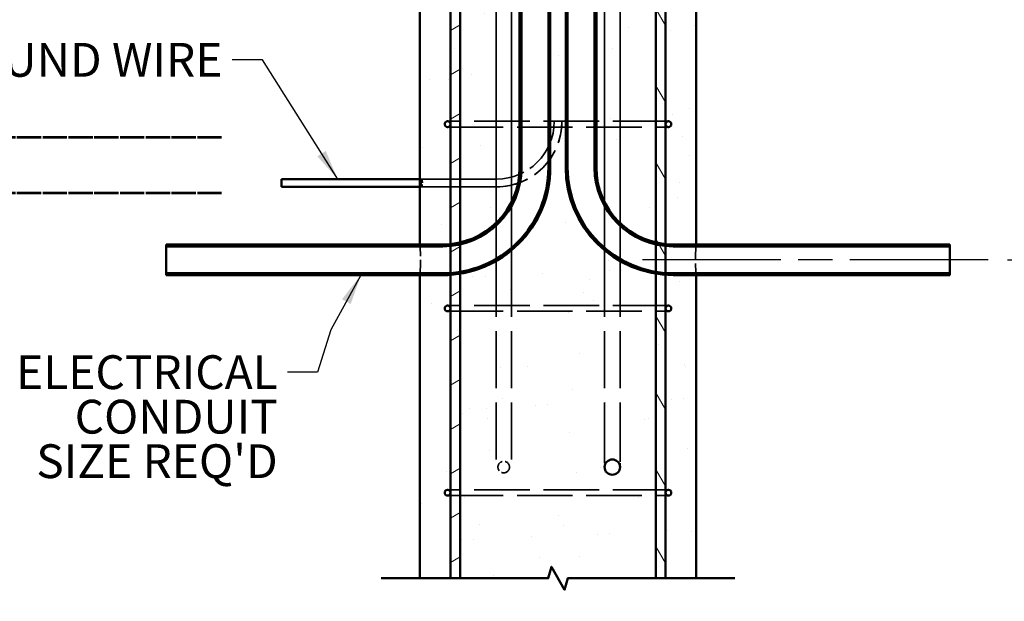
# Model space of a CAD drawing. Units: inches. Extents: x 5 to 165, y -183 to 215.
# Drawn here: x 60 to 124, y 66 to 104 of the extents above; entities that cross this region are included whole.
import ezdxf

# ---------------------------------------------------------------- set-up
doc = ezdxf.new("R2010")
doc.units = ezdxf.units.IN
doc.header["$LTSCALE"] = 20
doc.header["$MEASUREMENT"] = 0
doc.linetypes.add('CHAIN', pattern=[0.7087, 0.4724, -0.0591, 0.1181, -0.0591])
doc.linetypes.add('DASHED', pattern=[0.2067, 0.1654, -0.0413])
for name, color, linetype, lineweight in [('Break Line (ANSI)', 7, 'Continuous', 50), ('Centerline (ANSI)', 7, 'Continuous', 25), ('Dimension (ANSI)', 7, 'Continuous', 25), ('Hatch (ANSI)', 7, 'Continuous', 18), ('Hidden (ANSI)', 7, 'DASHED', 35), ('Symbol (ANSI)', 7, 'Continuous', 25), ('Visible (ANSI)', 7, 'Continuous', 50)]:
    doc.layers.add(name, color=color, linetype=linetype, lineweight=lineweight)
doc.styles.add('Note Text (ANSI)', font='tahoma.ttf')
doc.dimstyles.new('Default (ANSI)', dxfattribs={"dimscale": 20, "dimtxt": 0.1099999994039536, "dimasz": 0.09842519462108612, "dimexe": 0.125, "dimexo": 0.0625, "dimgap": 0.03149606299212598, "dimtad": 0, "dimtih": 1, "dimtoh": 1, "dimdec": 1, "dimrnd": 1e-08, "dimzin": 4, "dimdsep": 46, "dimtxsty": 'Note Text (ANSI)', "dimcen": 0.09, "dimdle": 0.3937007874015748, "dimclrd": 256, "dimclre": 256, "dimclrt": 7, "dimadec": 0, "dimazin": 1, "dimtfac": 0.9090909361839294, "dimtofl": 0, "dimtmove": 0, "dimatfit": 3, "dimfxl": 1, "dimtolj": 1, "dimtzin": 4, "dimlwd": -1, "dimlwe": -1, "dimarcsym": 0})
doc.dimstyles.new('Default (ANSI)$7', dxfattribs={"dimscale": 20, "dimtxt": 0.1099999994039536, "dimasz": 0.09842519462108612, "dimexe": 0.125, "dimexo": 0.0625, "dimgap": 0.03149606299212598, "dimtad": 0, "dimtih": 1, "dimtoh": 1, "dimdec": 1, "dimrnd": 1e-08, "dimzin": 4, "dimdsep": 46, "dimtxsty": 'Note Text (ANSI)', "dimcen": 0.09, "dimdle": 0.3937007874015748, "dimclrd": 256, "dimclre": 256, "dimclrt": 7, "dimadec": 0, "dimazin": 1, "dimtfac": 0.9090909361839294, "dimtofl": 0, "dimtmove": 0, "dimatfit": 3, "dimfxl": 1, "dimtolj": 1, "dimtzin": 4, "dimlwd": -1, "dimlwe": -1, "dimarcsym": 0})
pattern_1 = [(135.00021045915, (0, 0), (-1.767760459583841, -1.767773446325045), [])]
pattern_2 = [(59.99997778074501, (0, 0), (-2.165063024711987, 1.25000083960971), [])]

# ---------------------------------------------------------------- blocks, each defined once
blk = doc.blocks.new('*D9')
at = {"layer": 'Defpoints', "color": 0, "transparency": 16777216}
for p in [(103.1056762713918, 120.8980319206116), (141.5694843489065, 120.8980319206116), (123.1056762713919, 87.8980319206116)]:
    blk.add_point(p, dxfattribs=at)
at = {"layer": 'Dimension (ANSI)', "color": 156, "true_color": 0x004080, "transparency": 16777216}
for p, q in [((104.3556762713918, 120.8980319206116), (144.0694843489065, 120.8980319206116)), ((141.5694843489065, 118.9295280281899), (141.5694843489065, 109.8175211119162)), ((141.5694843489065, 89.86653581303332), (141.5694843489065, 98.97854272930705)), ((124.3556762713919, 87.8980319206116), (144.0694843489065, 87.8980319206116))]:
    blk.add_line(p, q, dxfattribs=at)
for points in [[(141.2414003668362, 118.9295280281899), (141.8975683309768, 118.9295280281899), (141.5694843489065, 120.8980319206116)], [(141.2414003668362, 89.86653581303332), (141.8975683309768, 89.86653581303332), (141.5694843489065, 87.8980319206116)]]:
    blk.add_solid(points, dxfattribs=at)
at = {"layer": 'Dimension (ANSI)', "color": 7, "transparency": 16777216, "insert": (136.3332184382884, 109.1875998520736), "char_height": 2.199999988079071, "attachment_point": 1, "style": 'Note Text (ANSI)'}
blk.add_mtext('\\A1; "\\fTahoma|b0|i0;\\H2.2000;REQ\'D       \\P\\fTahoma|b0|i0;\\H2.2000; \\P\\fTahoma|b0|i0;\\H2.2000;\\P', dxfattribs=at)
blk = doc.blocks.new('*D10')
at = {"layer": 'Defpoints', "color": 0, "transparency": 16777216}
for p in [(103.1056762713918, 120.8980319206116), (155.6166152862102, 120.8980319206116), (103.6056762713918, 46.15157563064821)]:
    blk.add_point(p, dxfattribs=at)
at = {"layer": 'Dimension (ANSI)', "color": 156, "true_color": 0x004080, "transparency": 16777216}
for p, q in [((104.3556762713918, 120.8980319206116), (158.1166152862102, 120.8980319206116)), ((155.6166152862102, 118.9295280281899), (155.6166152862102, 91.55446573032289)), ((155.6166152862102, 55.82622121839061), (155.6166152862102, 80.7154873477137)), ((156.7166152802497, 55.09288788903092), (155.6166152862102, 55.82622121839061)), ((154.5166152921707, 54.35955455967123), (156.7166152802497, 55.09288788903092)), ((155.6166152862102, 53.62622123031154), (154.5166152921707, 54.35955455967123)), ((155.6166152862102, 48.12007952306995), (155.6166152862102, 53.62622123031154)), ((104.8556762713918, 46.15157563064821), (158.1166152862102, 46.15157563064822))]:
    blk.add_line(p, q, dxfattribs=at)
for points in [[(155.2885313041399, 118.9295280281899), (155.9446992682805, 118.9295280281899), (155.6166152862102, 120.8980319206116)], [(155.2885313041399, 48.12007952306995), (155.9446992682805, 48.12007952306995), (155.6166152862102, 46.15157563064822)]]:
    blk.add_solid(points, dxfattribs=at)
at = {"layer": 'Dimension (ANSI)', "color": 7, "transparency": 16777216, "insert": (150.3803493755921, 90.92454447048031), "char_height": 2.199999988079071, "attachment_point": 1, "style": 'Note Text (ANSI)'}
blk.add_mtext('\\A1; "\\fTahoma|b0|i0;\\H2.2000;REQ\'D       \\P\\fTahoma|b0|i0;\\H2.2000;\\P\\fTahoma|b0|i0;\\H2.2000;\\P', dxfattribs=at)
blk = doc.blocks.new('*D14')
at = {"layer": 'Defpoints', "color": 0, "transparency": 16777216}
for p in [(123.1056762713919, 87.8980319206116), (103.6056762713918, 46.15157563064821), (141.5694843489065, 46.15157563064822)]:
    blk.add_point(p, dxfattribs=at)
at = {"layer": 'Dimension (ANSI)', "color": 156, "true_color": 0x004080, "transparency": 16777216}
for p, q in [((124.3556762713919, 87.8980319206116), (144.0694843489065, 87.8980319206116)), ((141.5694843489065, 85.92952802818988), (141.5694843489065, 83.72338632094824)), ((141.5694843489065, 83.72338632094824), (142.669484342946, 82.99005299158854)), ((142.669484342946, 82.99005299158854), (140.4694843548669, 82.25671966222885)), ((140.4694843548669, 82.25671966222885), (141.5694843489065, 81.52338633286917)), ((141.5694843489065, 81.52338633286917), (141.5694843489065, 72.44429296693454)), ((141.5694843489065, 48.12007952306995), (141.5694843489065, 61.60531458432535)), ((104.8556762713918, 46.15157563064821), (144.0694843489065, 46.15157563064822))]:
    blk.add_line(p, q, dxfattribs=at)
for points in [[(141.2414003668362, 85.92952802818988), (141.8975683309768, 85.92952802818988), (141.5694843489065, 87.8980319206116)], [(141.2414003668362, 48.12007952306995), (141.8975683309768, 48.12007952306995), (141.5694843489065, 46.15157563064822)]]:
    blk.add_solid(points, dxfattribs=at)
at = {"layer": 'Dimension (ANSI)', "color": 7, "transparency": 16777216, "insert": (136.3332184382884, 71.81437170709196), "char_height": 2.199999988079071, "attachment_point": 1, "style": 'Note Text (ANSI)'}
blk.add_mtext('\\A1; "\\fTahoma|b0|i0;\\H2.2000;REQ\'D       \\P\\fTahoma|b0|i0;\\H2.2000;\\P\\fTahoma|b0|i0;\\H2.2000;\\P', dxfattribs=at)

msp = doc.modelspace()

# ---------------------------------------------------------------- hatches: boundary and pattern name
at = {"layer": 'Hatch (ANSI)'}
h = msp.add_hatch(dxfattribs=at)
h.set_pattern_fill('ANSI31', color=256, scale=20, angle=14.999977780745, style=0)
h.set_pattern_definition(pattern_2)
edge = h.paths.add_edge_path()
edge.add_line((94.60567627139173, 93.89803192061156), (94.60567627139173, 120.8980319206115))
edge.add_line((94.60567627139173, 120.8980319206116), (94.60567627139173, 125.8980319206116))
edge.add_line((94.60567627139173, 125.8980319206115), (94.48067627139173, 125.8980319206115))
edge.add_line((94.48067627139173, 125.8980319206115), (94.48067627139173, 93.89803192061156))
edge.add_ellipse((87.60567627139172, 93.89803192061156), major_axis=(2.649037505586936e-15, -6.875000000000005), ratio=1, start_angle=9.418027219954126, end_angle=90, ccw=False)
edge.add_ellipse((87.60567627139181, 93.89803192061069), major_axis=(-6.782329983124414, -1.124999999999865), ratio=1, start_angle=84.7526206919066, end_angle=90.00000000000011, ccw=False)
edge.add_ellipse((87.60567627139173, 93.89803192061103), major_axis=(-6.856794075950722, -0.4999999999999513), ratio=1, start_angle=85.82935208813842, end_angle=90.00000000000011, ccw=False)
edge.add_line((87.6056762713917, 87.02303192061156), (69.6056762713917, 87.02303192061156))
edge.add_line((69.60567627139172, 87.02303192061157), (69.60567627139172, 86.89803192061157))
edge.add_line((69.60567627139172, 86.89803192061157), (86.10567627139177, 86.89803192061157))
edge.add_line((86.10567627139177, 86.89803192061156), (87.60567627139172, 86.89803192061156))
edge.add_ellipse((87.6056762713917, 93.89803192061171), major_axis=(7.000000000000168, 2.646339781224654e-15), ratio=1, start_angle=270, end_angle=274.0960437581521)
edge.add_ellipse((87.60567627139169, 93.898031920612), major_axis=(6.982120021884911, 0.5000000000000139), ratio=1, start_angle=270, end_angle=275.1523145797395)
edge.add_ellipse((87.60567627139172, 93.89803192061156), major_axis=(6.909006802717752, 1.124999999999967), ratio=1, start_angle=270, end_angle=350.7516416621081)
edge = h.paths.add_edge_path()
edge.add_line((92.60567627139173, 125.8980319206115), (92.60567627139173, 120.8980319206115))
edge.add_line((92.60567627139173, 120.8980319206116), (92.60567627139173, 93.89803192061156))
edge.add_ellipse((87.60567627139172, 93.89803192061156), major_axis=(-2.905321320003311e-15, -5.000000000000009), ratio=1, start_angle=13.00287816291359, end_angle=90, ccw=False)
edge.add_ellipse((87.60567627139172, 93.89803192061153), major_axis=(-4.871793817476261, -1.124999999999964), ratio=1, start_angle=82.73629231435291, end_angle=90, ccw=False)
edge.add_ellipse((87.6056762713917, 93.89803192061171), major_axis=(-4.974937185533272, -0.4999999999999802), ratio=1, start_angle=84.26082952273379, end_angle=90.00000000000011, ccw=False)
edge.add_line((87.60567627139172, 88.89803192061156), (86.10567627139177, 88.89803192061156))
edge.add_line((86.10567627139177, 88.89803192061156), (69.60567627139172, 88.89803192061156))
edge.add_line((69.60567627139172, 88.89803192061157), (69.60567627139172, 88.77303192061157))
edge.add_line((69.60567627139173, 88.77303192061157), (87.60567627139173, 88.77303192061156))
edge.add_ellipse((87.60567627139169, 93.89803192061198), major_axis=(5.125000000000425, 1.807257354697594e-14), ratio=1, start_angle=270.0000000000001, end_angle=275.5987378162278)
edge.add_ellipse((87.6056762713917, 93.89803192061163), major_axis=(5.100551440775875, 0.4999999999999759), ratio=1, start_angle=270, end_angle=277.0816456755911)
edge.add_ellipse((87.60567627139172, 93.89803192061156), major_axis=(5.00000000000002, 1.124999999999968), ratio=1, start_angle=269.9999999999999, end_angle=347.3196165081806)
edge.add_line((92.73067627139173, 93.89803192061156), (92.73067627139173, 125.8980319206115))
edge.add_line((92.73067627139173, 125.8980319206115), (92.60567627139173, 125.8980319206115))
h = msp.add_hatch(dxfattribs=at)
h.set_pattern_fill('ANSI31', color=256, scale=20, angle=90.00021045915, style=0)
h.set_pattern_definition(pattern_1)
edge = h.paths.add_edge_path()
edge.add_line((95.6056762713918, 125.8980319206116), (95.6056762713918, 120.8980319206116))
edge.add_line((95.60567627139179, 120.8980319206116), (95.60567627139177, 93.89803192061157))
edge.add_ellipse((102.6056762713918, 93.89803192061156), major_axis=(-5.714200972533392e-15, -7.000000000000007), ratio=1, start_angle=270, end_angle=350.7516416621074)
edge.add_ellipse((102.6056762713919, 93.89803192061233), major_axis=(6.909006802718489, -1.125000000000143), ratio=1, start_angle=270, end_angle=275.1523145797393)
edge.add_ellipse((102.6056762713918, 93.8980319206121), major_axis=(6.982120021884996, -0.5000000000000734), ratio=1, start_angle=269.9999999999999, end_angle=274.0960437581525)
edge.add_line((102.6056762713918, 86.89803192061156), (104.1056762713918, 86.89803192061156))
edge.add_line((104.1056762713918, 86.89803192061157), (120.6056762713918, 86.89803192061157))
edge.add_line((120.6056762713918, 86.89803192061156), (120.6056762713918, 87.02303192061156))
edge.add_line((120.6056762713918, 87.02303192061156), (102.6056762713918, 87.02303192061156))
edge.add_ellipse((102.6056762713918, 93.89803192061132), major_axis=(-6.874999999999749, -1.464410093956914e-14), ratio=1, start_angle=85.82935208813791, end_angle=90, ccw=False)
edge.add_ellipse((102.6056762713918, 93.8980319206113), major_axis=(-6.856794075950974, 0.5000000000000299), ratio=1, start_angle=84.75262069190711, end_angle=90.00000000000011, ccw=False)
edge.add_ellipse((102.6056762713918, 93.89803192061156), major_axis=(-6.782329983125266, 1.125000000000055), ratio=1, start_angle=9.418027219954695, end_angle=90.00000000000011, ccw=False)
edge.add_line((95.73067627139179, 93.89803192061157), (95.7306762713918, 125.8980319206116))
edge.add_line((95.7306762713918, 125.8980319206116), (95.6056762713918, 125.8980319206116))
edge = h.paths.add_edge_path()
edge.add_line((97.60567627139179, 93.89803192061156), (97.6056762713918, 120.8980319206115))
edge.add_line((97.6056762713918, 120.8980319206116), (97.6056762713918, 125.8980319206116))
edge.add_line((97.6056762713918, 125.8980319206116), (97.4806762713918, 125.8980319206116))
edge.add_line((97.4806762713918, 125.8980319206116), (97.48067627139179, 93.89803192061157))
edge.add_ellipse((102.6056762713918, 93.89803192061156), major_axis=(-3.621463471818819e-16, -5.125000000000007), ratio=1, start_angle=270, end_angle=347.3196165081796)
edge.add_ellipse((102.6056762713919, 93.89803192061193), major_axis=(5.000000000000346, -1.125000000000117), ratio=1, start_angle=270, end_angle=277.0816456755907)
edge.add_ellipse((102.6056762713918, 93.8980319206115), major_axis=(5.100551440775725, -0.500000000000052), ratio=1, start_angle=269.9999999999999, end_angle=275.5987378162293)
edge.add_line((102.6056762713918, 88.77303192061157), (120.6056762713918, 88.77303192061157))
edge.add_line((120.6056762713918, 88.77303192061156), (120.6056762713918, 88.89803192061156))
edge.add_line((120.6056762713918, 88.89803192061156), (104.1056762713918, 88.89803192061156))
edge.add_line((104.1056762713918, 88.89803192061157), (102.6056762713918, 88.89803192061157))
edge.add_ellipse((102.6056762713918, 93.89803192061167), major_axis=(-5.000000000000111, 7.278614803823577e-15), ratio=1, start_angle=84.2608295227327, end_angle=90, ccw=False)
edge.add_ellipse((102.6056762713918, 93.89803192061142), major_axis=(-4.974937185532938, 0.500000000000027), ratio=1, start_angle=82.73629231435262, end_angle=90.00000000000011, ccw=False)
edge.add_ellipse((102.6056762713918, 93.89803192061156), major_axis=(-4.871793817476264, 1.125000000000058), ratio=1, start_angle=13.002878162914612, end_angle=90, ccw=False)
h = msp.add_hatch(dxfattribs=at)
h.set_pattern_fill('ANSI31', color=256, scale=20, angle=-14.999977780745, style=0)
h.set_pattern_definition([(30.00002221925499, (0, 0), (-1.25000083960971, 2.165063024711987), [])])
h.paths.add_polyline_path([(88.73067627139172, 64.1588211192261), (88.10567627139172, 64.1588211192261), (88.10567627139172, 60.97593133119963), (88.10567627139172, 57.26065596217962), (88.73067627139172, 57.26065596217962)])
h.paths.add_polyline_path([(88.1056762713917, 67.1588206987083), (88.73067627139172, 67.1588206987083), (88.73067627139169, 87.11570193748628), (88.73067627139169, 88.89803192061154), (88.73067627139169, 89.02623810313526), (88.73067627139166, 120.8980319206116), (88.73067627139166, 123.007112252143), (88.10567627139164, 123.007112252143), (88.10567627139164, 120.8980319206116), (88.10567627139166, 108.737387621163), (88.10567627139166, 108.722387621163), (88.10567627139167, 96.73738762116298), (88.10567627139167, 96.722387621163), (88.10567627139169, 88.92309473507844), (88.10567627139169, 88.79748047983576), (88.10567627139169, 87.04123784466032), (88.10567627139169, 86.91591189872707), (88.10567627139169, 84.737387621163), (88.10567627139169, 84.72238762116301), (88.1056762713917, 72.73738762116301)])
h = msp.add_hatch(dxfattribs=at)
h.set_pattern_fill('ANSI31', color=256, scale=20, angle=75.00017538262, style=0)
h.set_pattern_definition([(120.00017538262, (0, 0), (-2.165059683195741, -1.250006627262574), [])])
h.paths.add_polyline_path([(102.1056762713918, 64.1588211192261), (101.4806762713918, 64.1588211192261), (101.4806762713918, 57.2606559621796), (102.1056762713918, 57.2606559621796), (102.1056762713918, 60.97593133119961)])
h.paths.add_polyline_path([(101.4806762713918, 67.1588206987083), (102.1056762713918, 67.1588206987083), (102.1056762713917, 72.73738762116298), (102.1056762713917, 84.72238762116297), (102.1056762713917, 84.73738762116297), (102.1056762713917, 86.91591189872709), (102.1056762713917, 87.04123784466033), (102.1056762713917, 88.79748047983578), (102.1056762713917, 88.92309473507846), (102.1056762713917, 96.72238762116297), (102.1056762713917, 96.73738762116297), (102.1056762713917, 108.722387621163), (102.1056762713917, 108.737387621163), (102.1056762713917, 120.8980319206115), (102.1056762713917, 123.0071122521429), (101.4806762713917, 123.0071122521429), (101.4806762713917, 120.8980319206115), (101.4806762713917, 89.0262381031353), (101.4806762713917, 88.89803192061159), (101.4806762713917, 87.1157019374863)])
h = msp.add_hatch(dxfattribs=at)
h.set_pattern_fill('AR-SAND', color=256, scale=3.190810465858328, angle=45, style=0, pattern_type=2)
h.set_pattern_definition([(82.50000000000001, (0, 0), (-4.489512392819536, 4.205255655812411), [0, -4.850031908104657, 0, -5.424377791959156, 0, -5.18506700701978]), (52.49999999999999, (0, 0), (-2.374401757313613, 10.36049690396834), [0, -2.616464582003828, 0, -4.37141033822591, 0, -1.675175494575622]), (12.5, (-2.775179773004, -2.775179773003999), (7.01349480820133, 7.039031216185282), [0, -1.595405232929164, 0, -5.743458838544989, 0, -7.498404594767071]), (2.499999999999997, (-2.775179773004, -2.775179773003999), (4.802304287018564, 8.762804246474477), [0, -0.797702616464582, 0, -3.765156349712827, 0, -4.307594128908743])])
edge = h.paths.add_edge_path()
edge.add_line((104.1056762713918, 88.89803192061156), (104.1056762713918, 119.8980319206115))
edge.add_line((104.1056762713918, 119.8980319206115), (103.1056762713918, 120.8980319206116))
edge.add_line((103.1056762713918, 120.8980319206116), (102.1056762713917, 120.8980319206116))
edge.add_line((102.1056762713917, 120.8980319206116), (101.4806762713917, 120.8980319206116))
edge.add_line((101.4806762713917, 120.8980319206116), (97.60567627139179, 120.8980319206116))
edge.add_line((97.60567627139179, 120.8980319206116), (97.60567627139179, 93.89803192061156))
edge.add_ellipse((102.6056762713918, 93.89803192061154), major_axis=(-7.190027321047543e-15, -4.999999999999994), ratio=1, start_angle=270, end_angle=346.9971218370856)
edge.add_ellipse((102.605676271392, 93.89803192061271), major_axis=(4.87179381747741, -1.125000000000236), ratio=1, start_angle=270, end_angle=277.2637076856454)
edge.add_ellipse((102.6056762713916, 93.89803192060944), major_axis=(4.974937185530979, -0.4999999999999147), ratio=1, start_angle=269.9999999999999, end_angle=275.7391704772697)
edge.add_line((102.6056762713918, 88.89803192061156), (104.1056762713918, 88.89803192061156))
edge = h.paths.add_edge_path()
edge.add_line((86.10567627139179, 119.8980319206116), (86.10567627139177, 88.89803192061156))
edge.add_line((86.10567627139177, 88.89803192061156), (87.60567627139177, 88.89803192061156))
edge.add_ellipse((87.60567627139179, 93.89803192061139), major_axis=(4.999999999999828, -1.27848520120719e-14), ratio=1, start_angle=270, end_angle=275.739170477266)
edge.add_ellipse((87.60567627139179, 93.89803192061137), major_axis=(4.974937185532919, 0.4999999999998876), ratio=1, start_angle=270.0000000000001, end_angle=277.2637076856474)
edge.add_ellipse((87.60567627139177, 93.89803192061154), major_axis=(4.871793817476288, 1.124999999999903), ratio=1, start_angle=270, end_angle=346.9971218370871)
edge.add_line((92.60567627139177, 93.89803192061154), (92.60567627139179, 120.8980319206115))
edge.add_line((92.60567627139179, 120.8980319206116), (88.73067627139164, 120.8980319206116))
edge.add_line((88.73067627139164, 120.8980319206116), (88.10567627139164, 120.8980319206116))
edge.add_line((88.10567627139164, 120.8980319206116), (87.10567627139179, 120.8980319206116))
edge.add_line((87.10567627139179, 120.8980319206116), (86.10567627139179, 119.8980319206116))
h.paths.add_polyline_path([(94.47170169858674, 64.1588211192261), (86.10567627139176, 64.1588211192261), (86.10567627139176, 46.65157563064821), (86.60567627139176, 46.1515756306482), (103.6056762713918, 46.1515756306482), (104.1056762713918, 46.6515756306482), (104.1056762713918, 64.1588211192261), (95.73965084419667, 64.1588211192261), (95.53868895025896, 63.40882159981788), (94.67266359252446, 64.90882063863432)])
edge = h.paths.add_edge_path()
edge.add_line((86.10567627139176, 67.1588206987083), (94.47170169858674, 67.1588206987083))
edge.add_line((94.47170169858674, 67.1588206987083), (94.67266359252446, 67.90882171996583))
edge.add_line((94.67266359252446, 67.90882171996583), (95.53868895025896, 66.40882117930008))
edge.add_line((95.53868895025896, 66.40882117930008), (95.73965084419667, 67.1588206987083))
edge.add_line((95.73965084419667, 67.1588206987083), (104.1056762713918, 67.1588206987083))
edge.add_line((104.1056762713918, 67.1588206987083), (104.1056762713918, 86.89803192061156))
edge.add_line((104.1056762713918, 86.89803192061156), (102.6056762713918, 86.89803192061156))
edge.add_ellipse((102.605676271392, 93.89803192061794), major_axis=(-7.000000000006395, 2.41412039223328e-13), ratio=1, start_angle=85.90395624185112, end_angle=90, ccw=False)
edge.add_ellipse((102.605676271392, 93.89803192061312), major_axis=(-6.982120021886034, 0.5000000000002495), ratio=1, start_angle=84.84768542026143, end_angle=89.99999999999989, ccw=False)
edge.add_ellipse((102.6056762713918, 93.89803192061154), major_axis=(-6.909006802717731, 1.125000000000042), ratio=1, start_angle=9.248358337892512, end_angle=90.00000000000011, ccw=False)
edge.add_line((95.60567627139177, 93.89803192061154), (95.60567627139177, 120.8980319206115))
edge.add_line((95.60567627139179, 120.8980319206116), (94.60567627139179, 120.8980319206116))
edge.add_line((94.60567627139179, 120.8980319206116), (94.60567627139177, 93.89803192061156))
edge.add_ellipse((87.60567627139177, 93.89803192061154), major_axis=(-2.233283682032386e-15, -6.999999999999998), ratio=1, start_angle=9.248358337891489, end_angle=90, ccw=False)
edge.add_ellipse((87.60567627139191, 93.89803192061053), major_axis=(-6.909006802716723, -1.124999999999762), ratio=1, start_angle=84.84768542025961, end_angle=90, ccw=False)
edge.add_ellipse((87.60567627139176, 93.89803192061035), major_axis=(-6.982120021883264, -0.4999999999999263), ratio=1, start_angle=85.90395624184771, end_angle=90.00000000000023, ccw=False)
edge.add_line((87.60567627139177, 86.89803192061156), (86.10567627139177, 86.89803192061156))
edge.add_line((86.10567627139177, 86.89803192061156), (86.10567627139177, 67.1588206987083))
h = msp.add_hatch(dxfattribs=at)
h.set_pattern_fill('ANSI31', color=256, scale=20, angle=14.999977780745, style=0)
h.set_pattern_definition(pattern_2)
edge = h.paths.add_edge_path()
edge.add_ellipse((87.92567627139171, 96.73738762116298), major_axis=(1.902898729162604e-16, 0.1800000000000001), ratio=1, start_angle=270.0000000000001, end_angle=360.0000000000001)
edge.add_line((87.92567627139171, 96.91738762116299), (87.91067627139171, 96.91738762116299))
edge.add_ellipse((87.9106762713917, 96.73738762116298), major_axis=(-0.1800000000000001, 3.651281445107731e-16), ratio=1, start_angle=270.0000000000001, end_angle=360.0000000000001)
edge.add_line((87.7306762713917, 96.73738762116298), (87.7306762713917, 96.72238762116298))
edge.add_ellipse((87.9106762713917, 96.722387621163), major_axis=(-4.779794502272227e-15, -0.1800000000000015), ratio=1, start_angle=270.0000000000015, end_angle=360.0000000000015)
edge.add_line((87.9106762713917, 96.542387621163), (87.9256762713917, 96.542387621163))
edge.add_ellipse((87.92567627139171, 96.722387621163), major_axis=(0.1800000000000011, 1.033578028245328e-15), ratio=1, start_angle=269.9999999999997, end_angle=360.000000000001)
edge.add_line((88.1056762713917, 96.722387621163), (88.1056762713917, 96.73738762116298))
edge = h.paths.add_edge_path()
edge.add_ellipse((102.2856762713917, 96.73738762116297), major_axis=(-0.1800000000000001, 3.651281445107731e-16), ratio=1, start_angle=270.0000000000001, end_angle=360.0000000000001)
edge.add_line((102.1056762713917, 96.73738762116297), (102.1056762713917, 96.72238762116297))
edge.add_ellipse((102.2856762713917, 96.72238762116297), major_axis=(-2.777090087135168e-16, -0.1800000000000001), ratio=1, start_angle=270.0000000000001, end_angle=360.0000000000001)
edge.add_line((102.2856762713917, 96.54238762116296), (102.3006762713917, 96.54238762116296))
edge.add_ellipse((102.3006762713917, 96.72238762116297), major_axis=(0.1800000000000001, -3.651281445107731e-16), ratio=1, start_angle=269.9999999999997, end_angle=360.0000000000001)
edge.add_line((102.4806762713917, 96.72238762116297), (102.4806762713917, 96.73738762116297))
edge.add_ellipse((102.3006762713917, 96.73738762116297), major_axis=(2.558542247642027e-16, 0.1800000000000001), ratio=1, start_angle=269.9999999999965, end_angle=360.0000000000001)
edge.add_line((102.3006762713917, 96.91738762116297), (102.2856762713917, 96.91738762116297))
h = msp.add_hatch(dxfattribs=at)
h.set_pattern_fill('ANSI31', color=256, scale=20, angle=90.00021045915, style=0)
h.set_pattern_definition(pattern_1)
edge = h.paths.add_edge_path()
edge.add_ellipse((87.92567627139172, 84.737387621163), major_axis=(1.902898729162604e-16, 0.1800000000000001), ratio=1, start_angle=270.0000000000001, end_angle=360.0000000000001)
edge.add_line((87.92567627139172, 84.917387621163), (87.91067627139172, 84.917387621163))
edge.add_ellipse((87.91067627139171, 84.737387621163), major_axis=(-0.1800000000000001, 3.651281445107731e-16), ratio=1, start_angle=270.0000000000001, end_angle=359.9999999999999)
edge.add_line((87.73067627139172, 84.73738762116301), (87.73067627139172, 84.72238762116301))
edge.add_ellipse((87.91067627139171, 84.72238762116301), major_axis=(-4.779794502272227e-15, -0.1800000000000015), ratio=1, start_angle=269.9999999999997, end_angle=360.0000000000011)
edge.add_line((87.91067627139171, 84.54238762116299), (87.92567627139171, 84.54238762116299))
edge.add_ellipse((87.92567627139171, 84.72238762116301), major_axis=(0.1800000000000011, 1.033578028245328e-15), ratio=1, start_angle=269.9999999999997, end_angle=360.000000000001)
edge.add_line((88.10567627139172, 84.72238762116301), (88.10567627139172, 84.73738762116301))
edge = h.paths.add_edge_path()
edge.add_ellipse((102.2856762713917, 84.73738762116297), major_axis=(-0.1800000000000001, 3.651281445107731e-16), ratio=1, start_angle=270.0000000000001, end_angle=359.9999999999999)
edge.add_line((102.1056762713917, 84.73738762116297), (102.1056762713917, 84.72238762116297))
edge.add_ellipse((102.2856762713917, 84.72238762116297), major_axis=(-2.777090087135168e-16, -0.1800000000000001), ratio=1, start_angle=270.0000000000001, end_angle=360.0000000000001)
edge.add_line((102.2856762713917, 84.54238762116296), (102.3006762713917, 84.54238762116296))
edge.add_ellipse((102.3006762713917, 84.72238762116297), major_axis=(0.1800000000000001, -3.651281445107731e-16), ratio=1, start_angle=269.9999999999997, end_angle=359.9999999999999)
edge.add_line((102.4806762713917, 84.72238762116297), (102.4806762713917, 84.73738762116297))
edge.add_ellipse((102.3006762713917, 84.73738762116297), major_axis=(2.558542247642027e-16, 0.1800000000000001), ratio=1, start_angle=270.0000000000001, end_angle=360.0000000000001)
edge.add_line((102.3006762713917, 84.91738762116296), (102.2856762713917, 84.91738762116296))
h = msp.add_hatch(dxfattribs=at)
h.set_pattern_fill('ANSI31', color=256, scale=20, angle=105.00024553567, style=0)
h.set_pattern_definition([(150.00024553567, (0, 0), (-1.249990721812644, -2.165068866198557), [])])
edge = h.paths.add_edge_path()
edge.add_ellipse((98.64121017732455, 74.39803192061157), major_axis=(-0.4999999999999998, 2.075526333934388e-16), ratio=1, start_angle=0, end_angle=360)
h = msp.add_hatch(dxfattribs=at)
h.set_pattern_fill('ANSI31', color=256, scale=20, style=0)
h.set_pattern_definition([(45, (0, 0), (-1.767766952966369, 1.767766952966369), [])])
edge = h.paths.add_edge_path()
edge.add_ellipse((87.92567627139174, 72.73738762116301), major_axis=(1.902898729162604e-16, 0.1800000000000001), ratio=1, start_angle=270.0000000000001, end_angle=360.0000000000001)
edge.add_line((87.92567627139174, 72.917387621163), (87.91067627139174, 72.917387621163))
edge.add_ellipse((87.91067627139172, 72.73738762116301), major_axis=(-0.1800000000000001, 3.651281445107731e-16), ratio=1, start_angle=270.0000000000001, end_angle=360.0000000000001)
edge.add_line((87.73067627139173, 72.73738762116301), (87.73067627139173, 72.72238762116301))
edge.add_ellipse((87.91067627139172, 72.722387621163), major_axis=(-4.779794502272227e-15, -0.1800000000000015), ratio=1, start_angle=269.9999999999997, end_angle=360.0000000000011)
edge.add_line((87.91067627139172, 72.542387621163), (87.92567627139172, 72.542387621163))
edge.add_ellipse((87.92567627139172, 72.722387621163), major_axis=(0.1800000000000011, 1.033578028245328e-15), ratio=1, start_angle=269.9999999999997, end_angle=360.0000000000006)
edge.add_line((88.10567627139173, 72.72238762116301), (88.10567627139173, 72.73738762116301))
edge = h.paths.add_edge_path()
edge.add_ellipse((102.2856762713917, 72.73738762116298), major_axis=(-0.1800000000000001, 3.651281445107731e-16), ratio=1, start_angle=270.0000000000001, end_angle=360.0000000000001)
edge.add_line((102.1056762713917, 72.73738762116298), (102.1056762713917, 72.72238762116298))
edge.add_ellipse((102.2856762713917, 72.72238762116297), major_axis=(-2.777090087135168e-16, -0.1800000000000001), ratio=1, start_angle=270.0000000000001, end_angle=360.0000000000001)
edge.add_line((102.2856762713917, 72.54238762116297), (102.3006762713917, 72.54238762116297))
edge.add_ellipse((102.3006762713917, 72.72238762116297), major_axis=(0.1800000000000001, -3.651281445107731e-16), ratio=1, start_angle=269.9999999999997, end_angle=360.0000000000001)
edge.add_line((102.4806762713917, 72.72238762116297), (102.4806762713917, 72.73738762116297))
edge.add_ellipse((102.3006762713917, 72.73738762116298), major_axis=(2.558542247642027e-16, 0.1800000000000001), ratio=1, start_angle=270.0000000000001, end_angle=360.0000000000001)
edge.add_line((102.3006762713917, 72.91738762116297), (102.2856762713917, 72.91738762116297))

# ---------------------------------------------------------------- linework, layer by layer
at = {"layer": 'Break Line (ANSI)', "flags": 128}
msp.add_lwpolyline([(83.60567663183555, 67.1588206987083), (94.47170169858674, 67.1588206987083), (94.67266359252446, 67.90882171996584), (95.53868895025896, 66.40882117930008), (95.73965084419667, 67.1588206987083), (106.6056759109479, 67.1588206987083)], dxfattribs=at)
at = {"layer": 'Centerline (ANSI)', "linetype": 'CHAIN', "ltscale": 0.9524481296539307}
msp.add_line((123.1056762713918, 87.89803192061157), (100.1056762713918, 87.89803192061157), dxfattribs=at)
at = {"layer": 'Hidden (ANSI)', "ltscale": 1.121794819831848}
for p, q in [((91.07014236545906, 74.89803192061159), (91.07014236545903, 121.2730319206116)), ((92.07014236545905, 74.89803192061159), (92.07014236545902, 121.2730319206116)), ((98.14121017732452, 74.89803192061157), (98.14121017732454, 121.2730319206116)), ((99.14121017732452, 74.89803192061157), (99.14121017732454, 121.2730319206116))]:
    msp.add_line(p, q, dxfattribs=at)
at = {"layer": 'Hidden (ANSI)', "ltscale": 1.035619258880615}
for p, q in [((91.07014236545906, 86.64803192061156), (91.07014236545906, 120.8980319206116)), ((92.07014236545905, 86.64803192061156), (92.07014236545906, 120.8980319206116)), ((98.14121017732452, 86.64803192061157), (98.14121017732454, 120.8980319206116)), ((99.14121017732454, 86.64803192061157), (99.14121017732454, 120.8980319206116))]:
    msp.add_line(p, q, dxfattribs=at)
at = {"layer": 'Hidden (ANSI)', "ltscale": 1.09127402305603}
for p, q in [((102.2856762713917, 96.91738762116299), (87.92567627139168, 96.91738762116302)), ((87.92567627139168, 96.542387621163), (102.2856762713917, 96.54238762116299)), ((102.2856762713917, 84.91738762116299), (87.9256762713917, 84.91738762116302)), ((87.9256762713917, 84.54238762116302), (102.2856762713917, 84.54238762116299)), ((102.2856762713918, 72.91738762116299), (87.92567627139171, 72.91738762116302)), ((87.92567627139171, 72.54238762116302), (102.2856762713918, 72.54238762116299))]:
    msp.add_line(p, q, dxfattribs=at)
at = {"layer": 'Hidden (ANSI)', "ltscale": 0.4760741591453552}
for p, q in [((86.10567627139176, 93.14803192061159), (91.10567627139177, 93.14803192061159)), ((86.10567627139177, 92.64803192061157), (91.10567627139177, 92.64803192061157))]:
    msp.add_line(p, q, dxfattribs=at)
at = {"layer": 'Hidden (ANSI)', "ltscale": 0.4640859663486481}
for p, q in [((91.10567627139177, 93.14803192061159), (86.23155659674235, 93.14803192061159)), ((91.10567627139177, 92.64803192061157), (86.23155659674235, 92.64803192061157))]:
    msp.add_line(p, q, dxfattribs=at)
at = {"layer": 'Hidden (ANSI)', "ltscale": 0.07469726353883743}
for p, q in [((98.14121017732452, 74.89803192061157), (98.14121017732452, 74.39803192061157)), ((99.14121017732452, 74.39803192061157), (99.14121017732452, 74.89803192061157))]:
    msp.add_line(p, q, dxfattribs=at)
at = {"layer": 'Hidden (ANSI)', "ltscale": 0.2242917865514755}
msp.add_circle((91.57014236545898, 74.39803192061159), 0.375, dxfattribs=at)
at = {"layer": 'Hidden (ANSI)', "ltscale": 0.5608794689178467}
for centre, radius in [((91.10567627139177, 96.89803192061157), 3.749999999999995), ((91.10567627139177, 96.89803192061159), 3.749999999999999)]:
    msp.add_arc(centre, radius, 270, 0, dxfattribs=at)
at = {"layer": 'Hidden (ANSI)', "ltscale": 0.6356767416000366}
for centre, radius, start in [((91.10567627139177, 96.89803192061157), 4.249999999999994, 270), ((91.10567627139177, 96.89803192061159), 4.249999999999999, 269.9999999999998)]:
    msp.add_arc(centre, radius, start, 0, dxfattribs=at)
at = {"layer": 'Hidden (ANSI)', "ltscale": 0.1505441963672638}
msp.add_open_spline([(86.19290453640383, 92.8980319206116), (86.19290453640383, 92.86657171033143), (86.19378150115685, 92.83304208896088), (86.19742071955147, 92.77144585625261), (86.20019253816889, 92.74337908846405), (86.20679520820573, 92.6989585756432), (86.21107723469257, 92.67971564053029), (86.22081122483976, 92.65425409745932), (86.22627227785637, 92.64803192061157), (86.23685396630448, 92.64803192061157), (86.2426932438765, 92.65428025958383), (86.25378618348961, 92.67975357271717), (86.25903059311932, 92.6989797487306), (86.26744257856498, 92.74334005150031), (86.2711820896768, 92.77137377799005), (86.27619351484626, 92.83296238075098), (86.27745447988698, 92.86651973664294), (86.27745447988698, 92.92940753248176), (86.27620437635574, 92.96282923206196), (86.27123217831429, 93.02421154930911), (86.2675208734609, 93.0521746231859), (86.259132771253, 93.096680380193), (86.25387310305653, 93.11605509184761), (86.24274037469783, 93.14173026612535), (86.2368767110025, 93.14803192061159), (86.22625615814503, 93.14803192061159), (86.22078009447374, 93.141772004047), (86.21102479921463, 93.116166978528), (86.20673637362083, 93.09681830888145), (86.20015078640014, 93.0522945188812), (86.19739459126974, 93.02427812958739), (86.193776193509, 92.96282864115017), (86.19290453640383, 92.92939537688387), (86.19290453640383, 92.8980319206116)], degree=3, knots=[0, 0, 0, 0, 0.2397268023348957, 0.2397268023348957, 0.4794536046697914, 0.4794536046697914, 0.7210526641366237, 0.7210526641366237, 0.962651723603456, 0.962651723603456, 1.204847459984336, 1.204847459984336, 1.447043196365216, 1.447043196365216, 1.687166038206328, 1.687166038206328, 1.927288880047441, 1.927288880047441, 2.166371042498105, 2.166371042498105, 2.40545320494877, 2.40545320494877, 2.648688828922396, 2.648688828922396, 2.891924452896023, 2.891924452896023, 3.134260505565485, 3.134260505565485, 3.376596558234947, 3.376596558234947, 3.615586095029735, 3.615586095029735, 3.854575631824522, 3.854575631824522, 3.854575631824522, 3.854575631824522], dxfattribs=at)
at = {"layer": 'Hidden (ANSI)', "ltscale": 0.2993184626102448}
for points, knots in [([(86.10567627139176, 86.89803192061157), (86.10567627139176, 86.89803192061157), (86.10635176904452, 86.90405001978475), (86.10911448797052, 86.92938211622459), (86.1111999313526, 86.94869051475104), (86.11644407431986, 86.9997335488742), (86.11960224091162, 87.03150880824668), (86.12638399302189, 87.1049205517839), (86.1300007230196, 87.1465617370222), (86.1369933930162, 87.23528877248863), (86.1406144857418, 87.2854141325095), (86.14741213688274, 87.39457980040015), (86.15058172966266, 87.45361737196596), (86.15584893406594, 87.5767915240897), (86.15794582574267, 87.64102719151438), (86.16072448520495, 87.77022832150291), (86.16140436139261, 87.83519492275849), (86.16140436139261, 87.96086891846463), (86.16072448520495, 88.0258355197202), (86.15794582574267, 88.15503664970875), (86.15584893406594, 88.21927231713342), (86.15058172966266, 88.34244646925715), (86.14741213688274, 88.40148404082298), (86.1406144857418, 88.51064970871361), (86.1369933930162, 88.56077506873449), (86.1300007230196, 88.64950210420095), (86.12638399302189, 88.69114328943924), (86.11960224091162, 88.76455503297646), (86.11644407431986, 88.79633029234894), (86.1111999313526, 88.8473733264721), (86.10911448797052, 88.86668172499853), (86.10635176904454, 88.8920138214384), (86.10567627139176, 88.89803192061157), (86.10567627139176, 88.89803192061157)], [3.830533431009597, 3.830533431009597, 3.830533431009597, 3.830533431009597, 4.309348865121631, 4.309348865121631, 4.788164299233665, 4.788164299233665, 5.2669797333457, 5.2669797333457, 5.745795167457733, 5.745795167457733, 6.224613091098098, 6.224613091098098, 6.703431014738463, 6.703431014738463, 7.182248938378828, 7.182248938378828, 7.661066862019194, 7.661066862019194, 8.139884785659568, 8.139884785659568, 8.618702709299942, 8.618702709299942, 9.097520632940316, 9.097520632940316, 9.576338556580692, 9.576338556580692, 10.05515399069273, 10.05515399069273, 10.53396942480476, 10.53396942480476, 11.0127848589168, 11.0127848589168, 11.49160029302883, 11.49160029302883, 11.49160029302883, 11.49160029302883]), ([(104.1056762713918, 88.89803192061156), (104.1056762713918, 88.89803192061156), (104.105000773739, 88.89201382143838), (104.102238054813, 88.86668172499853), (104.1001526114309, 88.8473733264721), (104.0949084684637, 88.79633029234894), (104.0917503018719, 88.76455503297646), (104.0849685497616, 88.69114328943922), (104.0813518197639, 88.64950210420095), (104.0743591497673, 88.56077506873449), (104.0707380570417, 88.51064970871361), (104.0639404059008, 88.40148404082298), (104.0607708131209, 88.34244646925715), (104.0555036087176, 88.21927231713342), (104.0534067170409, 88.15503664970873), (104.0506280575786, 88.0258355197202), (104.0499481813909, 87.96086891846463), (104.0499481813909, 87.83519492275849), (104.0506280575786, 87.77022832150291), (104.0534067170409, 87.64102719151437), (104.0555036087176, 87.5767915240897), (104.0607708131209, 87.45361737196596), (104.0639404059008, 87.39457980040014), (104.0707380570417, 87.2854141325095), (104.0743591497673, 87.23528877248863), (104.0813518197639, 87.14656173702218), (104.0849685497616, 87.10492055178389), (104.0917503018719, 87.03150880824668), (104.0949084684637, 86.9997335488742), (104.1001526114309, 86.94869051475102), (104.102238054813, 86.92938211622457), (104.105000773739, 86.90405001978475), (104.1056762713918, 86.89803192061157), (104.1056762713918, 86.89803192061157)], [3.830533431009638, 3.830533431009638, 3.830533431009638, 3.830533431009638, 4.309348865121673, 4.309348865121673, 4.788164299233708, 4.788164299233708, 5.266979733345743, 5.266979733345743, 5.745795167457779, 5.745795167457779, 6.224613091098153, 6.224613091098153, 6.703431014738528, 6.703431014738528, 7.182248938378903, 7.182248938378903, 7.661066862019277, 7.661066862019277, 8.139884785659643, 8.139884785659643, 8.618702709300006, 8.618702709300006, 9.097520632940371, 9.097520632940371, 9.576338556580737, 9.576338556580737, 10.05515399069277, 10.05515399069277, 10.53396942480481, 10.53396942480481, 11.01278485891684, 11.01278485891684, 11.49160029302887, 11.49160029302887, 11.49160029302887, 11.49160029302887])]:
    msp.add_open_spline(points, degree=3, knots=knots, dxfattribs=at)
at = {"layer": 'Visible (ANSI)'}
for p, q in [((92.60567627139169, 125.898031920612), (92.6056762713917, 93.89803192061164)), ((92.73067627139172, 93.89803192061164), (92.73067627139169, 125.898031920612)), ((94.4806762713917, 125.898031920612), (94.48067627139172, 93.89803192061164)), ((94.60567627139172, 93.89803192061164), (94.6056762713917, 125.898031920612)), ((95.60567627139179, 125.8980319206114), (95.60567627139179, 93.89803192061156)), ((95.73067627139179, 93.89803192061156), (95.73067627139179, 125.8980319206114)), ((97.48067627139179, 125.8980319206114), (97.48067627139179, 93.89803192061156)), ((97.60567627139179, 93.89803192061156), (97.6056762713918, 125.8980319206114)), ((88.10567627139164, 123.007112252143), (88.1056762713917, 67.15882069870831)), ((88.73067627139172, 67.15882069870831), (88.73067627139164, 123.007112252143)), ((101.4806762713917, 123.007112252143), (101.4806762713918, 67.15882069870831)), ((102.1056762713918, 67.15882069870831), (102.1056762713917, 123.007112252143)), ((92.60567627139176, 93.89803192061156), (92.60567627139177, 120.8980319206116)), ((94.60567627139177, 120.8980319206116), (94.60567627139176, 93.89803192061156)), ((95.60567627139177, 93.89803192061156), (95.60567627139177, 120.8980319206116)), ((97.60567627139177, 120.8980319206116), (97.60567627139177, 93.89803192061156)), ((86.10567627139177, 119.8980319206116), (86.10567627139176, 88.89803192061157)), ((104.1056762713918, 88.89803192061156), (104.1056762713918, 119.8980319206116)), ((87.92567627139168, 96.91738762116302), (87.91067627139168, 96.91738762116302)), ((102.3006762713917, 96.91738762116299), (102.2856762713917, 96.91738762116299)), ((87.73067627139167, 96.73738762116301), (87.73067627139167, 96.72238762116301)), ((87.91067627139168, 96.542387621163), (87.92567627139168, 96.542387621163)), ((88.10567627139167, 96.72238762116301), (88.10567627139167, 96.73738762116301)), ((102.1056762713917, 96.73738762116298), (102.1056762713917, 96.72238762116298)), ((102.2856762713917, 96.54238762116297), (102.3006762713917, 96.54238762116297)), ((102.4806762713917, 96.72238762116298), (102.4806762713917, 96.73738762116298)), ((77.10567627139177, 93.1480319206116), (77.10567627139177, 92.64803192061159)), ((77.10567627139177, 93.14803192061159), (86.10567627139177, 93.14803192061159)), ((77.10567627139177, 92.64803192061159), (86.10567627139177, 92.64803192061157)), ((87.60567627139169, 88.89803192061157), (69.60567627139162, 88.89803192061159)), ((69.60567627139162, 88.89803192061159), (69.60567627139162, 88.77303192061159)), ((69.60567627139162, 88.77303192061159), (87.60567627139169, 88.77303192061157)), ((69.60567627139162, 87.02303192061156), (69.60567627139162, 88.77303192061159)), ((86.10567627139176, 88.89803192061157), (87.60567627139176, 88.89803192061154)), ((102.6056762713918, 88.89803192061157), (104.1056762713918, 88.89803192061154)), ((120.6056762713918, 88.89803192061156), (102.6056762713918, 88.89803192061157)), ((102.6056762713918, 88.77303192061159), (120.6056762713918, 88.77303192061157)), ((120.6056762713918, 88.77303192061157), (120.6056762713918, 88.89803192061156)), ((120.6056762713918, 88.77303192061157), (120.6056762713918, 87.02303192061157)), ((87.60567627139169, 87.02303192061156), (69.60567627139162, 87.02303192061156)), ((69.60567627139162, 87.02303192061156), (69.60567627139162, 86.89803192061157)), ((69.60567627139162, 86.89803192061157), (87.60567627139169, 86.89803192061156)), ((87.60567627139176, 86.89803192061157), (86.10567627139176, 86.89803192061157)), ((86.10567627139176, 86.89803192061157), (86.10567627139176, 67.1588206987083)), ((120.6056762713918, 87.02303192061157), (102.6056762713918, 87.02303192061157)), ((104.1056762713918, 86.89803192061157), (102.6056762713918, 86.89803192061157)), ((102.6056762713918, 86.89803192061159), (120.6056762713918, 86.89803192061159)), ((104.1056762713918, 67.15882069870828), (104.1056762713918, 86.89803192061156)), ((120.6056762713918, 86.89803192061159), (120.6056762713918, 87.02303192061157)), ((87.73067627139169, 84.73738762116302), (87.73067627139169, 84.72238762116301)), ((87.9256762713917, 84.91738762116302), (87.91067627139168, 84.91738762116302)), ((88.10567627139169, 84.72238762116301), (88.10567627139169, 84.73738762116302)), ((102.1056762713917, 84.737387621163), (102.1056762713917, 84.72238762116298)), ((102.3006762713917, 84.91738762116299), (102.2856762713917, 84.91738762116299)), ((102.4806762713917, 84.72238762116298), (102.4806762713917, 84.737387621163)), ((87.91067627139168, 84.54238762116302), (87.9256762713917, 84.54238762116302)), ((102.2856762713917, 84.54238762116299), (102.3006762713917, 84.54238762116299)), ((87.7306762713917, 72.73738762116301), (87.7306762713917, 72.72238762116301)), ((87.92567627139171, 72.91738762116302), (87.9106762713917, 72.91738762116302)), ((87.9106762713917, 72.54238762116302), (87.92567627139171, 72.54238762116302)), ((88.1056762713917, 72.72238762116301), (88.1056762713917, 72.73738762116301)), ((102.1056762713917, 72.73738762116298), (102.1056762713917, 72.72238762116298)), ((102.3006762713918, 72.91738762116299), (102.2856762713918, 72.91738762116299)), ((102.2856762713918, 72.54238762116299), (102.3006762713918, 72.54238762116299)), ((102.4806762713917, 72.72238762116298), (102.4806762713917, 72.73738762116298))]:
    msp.add_line(p, q, dxfattribs=at)
msp.add_circle((98.64121017732454, 74.39803192061157), 0.4999999999999999, dxfattribs=at)
for centre, radius, start, end in [((87.91067627139168, 96.73738762116301), 0.1800000000000007, 90, 180), ((87.92567627139168, 96.73738762116301), 0.1800000000000006, 0, 90), ((102.2856762713917, 96.73738762116298), 0.1800000000000006, 90, 180), ((102.3006762713917, 96.73738762116298), 0.1800000000000006, 0, 90), ((87.91067627139168, 96.72238762116301), 0.180000000000002, 180, 270.0000000000045), ((87.92567627139168, 96.72238762116301), 0.1800000000000015, 270, 0), ((102.2856762713917, 96.72238762116298), 0.1800000000000006, 180, 270), ((102.3006762713917, 96.72238762116298), 0.1800000000000006, 270, 0), ((87.60567627139176, 93.89803192061156), 6.999999999999997, 269.9999999999999, 0), ((87.60567627139176, 93.89803192061156), 4.999999999999996, 270, 0), ((87.60567627139169, 93.89803192061164), 7.000000000000094, 270, 0), ((87.60567627139169, 93.89803192061164), 6.875000000000091, 269.9999999999999, 0), ((87.60567627139169, 93.89803192061164), 5.12500000000007, 270, 0), ((87.60567627139169, 93.89803192061164), 5.00000000000007, 270, 0), ((102.6056762713918, 93.89803192061156), 6.999999999999995, 180, 270), ((102.6056762713918, 93.89803192061156), 7.000000000000018, 180, 270), ((102.6056762713918, 93.89803192061156), 6.875000000000018, 180, 270), ((102.6056762713918, 93.89803192061156), 5.125000000000015, 180, 270), ((102.6056762713918, 93.89803192061156), 4.999999999999997, 180, 270), ((102.6056762713918, 93.89803192061156), 5.000000000000017, 180, 270), ((87.91067627139168, 84.73738762116302), 0.1800000000000007, 90, 180), ((87.91067627139168, 84.72238762116301), 0.180000000000002, 180, 270.0000000000045), ((87.9256762713917, 84.73738762116302), 0.1800000000000006, 0, 90), ((87.9256762713917, 84.72238762116301), 0.1800000000000015, 270, 0), ((102.2856762713917, 84.737387621163), 0.1800000000000006, 90, 180), ((102.2856762713917, 84.72238762116298), 0.1800000000000006, 180, 270), ((102.3006762713917, 84.737387621163), 0.1800000000000006, 0, 90), ((102.3006762713917, 84.72238762116298), 0.1800000000000006, 270, 0), ((87.9106762713917, 72.73738762116301), 0.1800000000000007, 90, 180), ((87.9106762713917, 72.72238762116301), 0.180000000000002, 180, 270.0000000000045), ((87.92567627139171, 72.73738762116301), 0.1800000000000006, 0, 90), ((87.92567627139171, 72.72238762116301), 0.1800000000000015, 270, 0), ((102.2856762713918, 72.73738762116298), 0.1800000000000006, 90, 180), ((102.2856762713918, 72.72238762116298), 0.1800000000000006, 180, 270), ((102.3006762713918, 72.73738762116298), 0.1800000000000006, 0, 90), ((102.3006762713918, 72.72238762116298), 0.1800000000000006, 270, 0)]:
    msp.add_arc(centre, radius, start, end, dxfattribs=at)

# ---------------------------------------------------------------- texts
at = {"layer": 'Symbol (ANSI)', "color": 7, "char_height": 2.199999929413082, "attachment_point": 3, "style": 'Note Text (ANSI)'}
for s, insert, width, line_spacing_factor in [('\\fTahoma|b0|i0;GROUND WIRE\\P\\fTahoma|b0|i0;YES  _________\\P\\fTahoma|b0|i0;NO  __________', (73.26262064158664, 102.0179048044433), 22.60615694241261, 0.9878842234611511), ("\\fTahoma|b0|i0;ELECTRICAL        \\P\\fTahoma|b0|i0;CONDUIT            \\P\\fTahoma|b0|i0;SIZE REQ'D         \\P\\fTahoma|b0|i0; \\P\\fTahoma|b0|i0; \\P", (76.86273980890512, 81.6797023259961), 24.24813443281519, 0.7903074026107788)]:
    msp.add_mtext(s, dxfattribs=dict(at, insert=insert, width=width, line_spacing_factor=line_spacing_factor))

# ---------------------------------------------------------------- dimensions: what is measured, and where the dimension line sits
at = {"layer": 'Dimension (ANSI)', "color": 156, "true_color": 0x004080}
for base, p1, p2, text, override, picture, middle in [((141.5694843489065, 120.8980319206116), (123.1056762713918, 87.89803192061157), (103.1056762713918, 120.8980319206116), ' "\\fTahoma|b0|i0;\\H2.2000;REQ\'D       \\P\\fTahoma|b0|i0;\\H2.2000; \\P\\fTahoma|b0|i0;\\H2.2000;\\P', {"dimgap": 0.03149606299212598, "dimdec": 1, "dimtol": 0, "dimlim": 0, "dimtp": 0, "dimtm": -0, "dimtdec": 2, "dimatfit": 1, "dimtvp": -0.375}, '*D9', (141.5694843489065, 104.3980319206116)), ((155.6166152862102, 120.8980319206116), (103.6056762713918, 46.1515756306482), (103.1056762713918, 120.8980319206116), ' "\\fTahoma|b0|i0;\\H2.2000;REQ\'D       \\P\\fTahoma|b0|i0;\\H2.2000;\\P\\fTahoma|b0|i0;\\H2.2000;\\P', {"dimgap": 0.03149606299212598, "dimdec": 1, "dimlfac": 1.003392049906059, "dimtol": 0, "dimlim": 0, "dimtp": 0, "dimtm": -0, "dimtdec": 2, "dimatfit": 1, "dimtvp": -0.375}, '*D10', (155.6166152862102, 86.13497653901824)), ((141.5694843489065, 46.15157563064822), (123.1056762713918, 87.89803192061157), (103.6056762713918, 46.1515756306482), ' "\\fTahoma|b0|i0;\\H2.2000;REQ\'D       \\P\\fTahoma|b0|i0;\\H2.2000;\\P\\fTahoma|b0|i0;\\H2.2000;\\P', {"dimgap": 0.03149606299212598, "dimdec": 1, "dimlfac": 1.006073418741834, "dimtol": 0, "dimlim": 0, "dimtp": 0, "dimtm": -0, "dimtdec": 2, "dimatfit": 1, "dimtvp": -0.375}, '*D14', (141.5694843489065, 67.02480377562989))]:
    dim = msp.add_linear_dim(base=base, p1=p1, p2=p2, angle=90, text=text, dimstyle='Default (ANSI)', override=override, dxfattribs=at)
    dim.commit()
    dim.dimension.update_dxf_attribs({"geometry": picture, "text_midpoint": middle, "dimtype": 160})

# ---------------------------------------------------------------- leaders
at = {"layer": 'Symbol (ANSI)', "color": 156, "true_color": 0x004080, "annotation_type": 0, "has_hookline": 1, "hookline_direction": 1}
for points, text_width in [([(80.76442088709913, 93.1480319206116), (75.86104579385088, 100.9179048397368), (73.89254190142915, 100.9179048397368)], 22.37085220365579), ([(82.27437293638759, 86.89803192061156), (80.32212131627719, 83.33052672388875), (79.46116496116936, 80.57970236128956), (77.49266106874764, 80.57970236128956)], 16.39879060883532)]:
    msp.add_leader(points, dimstyle='Default (ANSI)$7', override={"dimtad": 0}, dxfattribs=dict(at, text_width=text_width))

doc.saveas('drawing.dxf')
